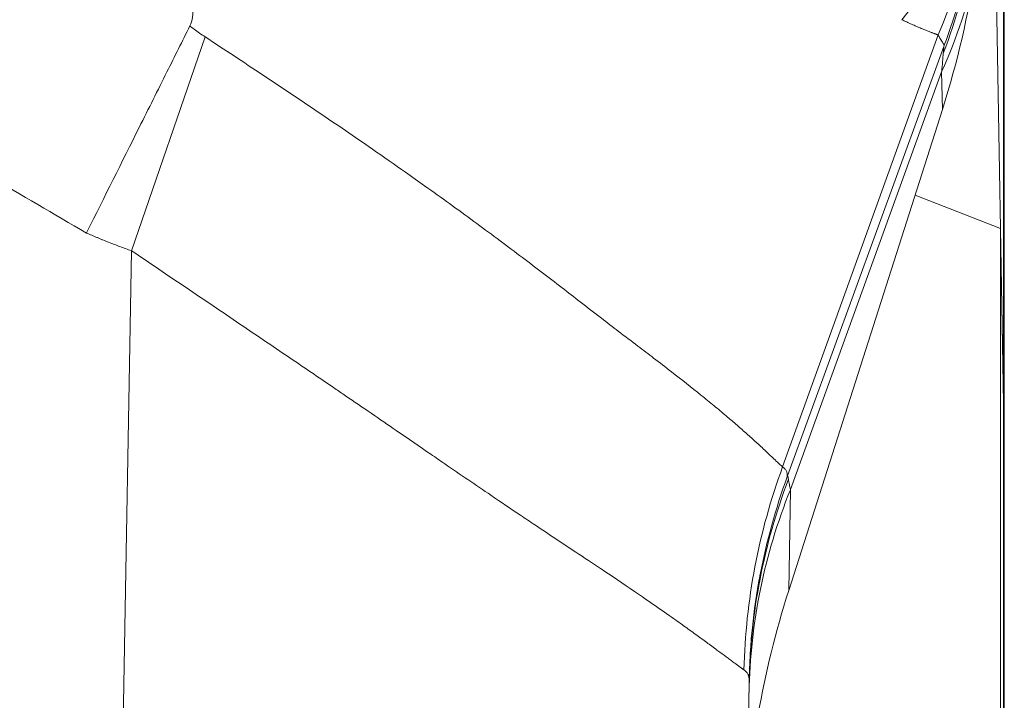
# Model space of a CAD drawing. Units: inches. Extents: x 0.1 to 10.9, y 0.1 to 8.4.
# Drawn here: x 5.8 to 5.9, y 2.1 to 2.2 of the extents above; entities that cross this region are included whole.
import ezdxf

# ---------------------------------------------------------------- set-up
doc = ezdxf.new("R2010")
doc.units = ezdxf.units.IN
doc.header["$MEASUREMENT"] = 0
doc.layers.add('Visible (ANSI)', color=7, linetype='Continuous', lineweight=5)
doc.layers.add('Visible Narrow (ANSI)', color=7, linetype='Continuous', lineweight=5)

msp = doc.modelspace()

# ---------------------------------------------------------------- linework, layer by layer
at = {"layer": 'Visible (ANSI)'}
for p, q in [((5.931914, 2.235654), (5.933742, 2.130936)), ((5.933802, 2.127473), (5.933802, 2.171424)), ((5.928382, 2.156475), (5.914949, 2.114385)), ((5.925992, 2.148987), (5.933472, 2.146066)), ((5.933472, 2.146066), (5.933465, 2.10171)), ((5.933472, 2.146066), (5.933744, 2.130786)), ((5.933742, 2.130936), (5.933744, 2.130819)), ((5.933778, 2.128828), (5.933778, 2.085503)), ((5.933778, 2.127473), (5.933802, 2.127473)), ((5.911492, 2.106369), (5.906671, 1.830161))]:
    msp.add_line(p, q, dxfattribs=at)
for centre, major_axis, ratio, start_param, end_param in [((5.877653, 2.158798), (0.038552, 0.054351), 0.703611, 5.137045, 5.343107), ((5.966323, 2.11408), (-0.040027, -0.055989), 0.675613, 5.157436, 5.507493)]:
    msp.add_ellipse(centre, major_axis=major_axis, ratio=ratio, start_param=start_param, end_param=end_param, dxfattribs=at)
for points, knots in [([(5.862825, 2.165346), (5.862834, 2.165214), (5.862836, 2.165081), (5.862828, 2.164813), (5.862817, 2.164678), (5.862759, 2.164282), (5.862687, 2.164023), (5.86257, 2.163786)], [-0.01983042, -0.01983042, -0.01983042, -0.01983042, -0.01492178, -0.01492178, -0.00990418, -0.00990418, -0.00000424, -0.00000424, -0.00000424, -0.00000424]), ([(5.862569, 2.163786), (5.861916, 2.162466), (5.861248, 2.161126), (5.85977, 2.158168), (5.858959, 2.156543), (5.856634, 2.151885), (5.855103, 2.148821), (5.853555, 2.14572), (5.85354, 2.14569), (5.853525, 2.145661)], [-0.2398356, -0.2398356, -0.2398356, -0.2398356, -0.1846559, -0.1846559, -0.119589, -0.119589, 0, 0, 0.0011529, 0.0011529, 0.0011529, 0.0011529]), ([(5.933744, 2.130819), (5.933763, 2.129714), (5.933778, 2.128877), (5.933797, 2.127757), (5.933802, 2.127473), (5.933802, 2.127473)], [-0.2426037, -0.2426037, -0.2426037, -0.2426037, -0.1212503, -0.1212503, 0, 0, 0, 0]), ([(5.933744, 2.130775), (5.933751, 2.130384), (5.933757, 2.130026), (5.933769, 2.129376), (5.933774, 2.129084), (5.933778, 2.128828)], [0, 0, 0, 0, 0.04348698, 0.04348698, 0.08757944, 0.08757944, 0.08757944, 0.08757944])]:
    msp.add_open_spline(points, degree=3, knots=knots, dxfattribs=at)
at = {"layer": 'Visible Narrow (ANSI)'}
for p, q in [((5.933742, 2.130936), (5.933742, 2.173693)), ((5.857455, 2.144123), (5.863911, 2.162828)), ((5.928017, 2.163002), (5.914409, 2.1252)), ((5.928517, 2.161994), (5.914852, 2.12441)), ((5.928321, 2.159777), (5.915104, 2.123223)), ((5.928382, 2.156475), (5.928317, 2.159768)), ((5.851975, 1.830161), (5.857455, 2.144123)), ((5.933743, 2.130819), (5.933744, 2.130819)), ((5.933744, 2.087529), (5.933744, 2.130789)), ((5.914409, 2.1252), (5.914409, 2.1252)), ((5.915104, 2.123223), (5.914949, 2.114385)), ((5.915096, 2.123207), (5.915104, 2.123223)), ((5.915096, 2.123211), (5.915096, 2.123208))]:
    msp.add_line(p, q, dxfattribs=at)
for centre, major_axis, ratio, start_param, end_param in [((5.877189, 2.183041), (0.054687, 0.000085), 0.698472, 5.76924, 6.28095), ((5.877192, 2.181706), (0.054687, 0.00032), 0.928505, 5.899679, 6.276884), ((5.877226, 2.18009), (0.054662, 0.001675), 0.982081, 5.896279, 6.251988), ((5.925168, 2.123954), (0.003402, 0.038768), 0.001457, 6.019948, 6.088004), ((5.928549, 2.16206), (0.000143, 0.00039), 0.018606, 1.488113, 1.747363), ((5.965233, 2.106496), (-0.018204, -0.051569), 0.990273, 4.699232, 5.03136), ((5.966171, 2.105414), (-0.054679, 0.000954), 0.97813, 5.943814, 6.283185), ((5.914837, 2.124414), (0.000208, 0.000572), 0.026141, 4.565081, 4.71563)]:
    msp.add_ellipse(centre, major_axis=major_axis, ratio=ratio, start_param=start_param, end_param=end_param, dxfattribs=at)
for points, knots in [([(5.853525, 2.145661), (5.84784, 2.148996), (5.842154, 2.152332), (5.836469, 2.155668), (5.829453, 2.159785), (5.822438, 2.163903), (5.815422, 2.168021), (5.808406, 2.172139), (5.801391, 2.176257), (5.794374, 2.180374), (5.787358, 2.184491), (5.780341, 2.188607), (5.773324, 2.192721), (5.772239, 2.193357), (5.771155, 2.193993), (5.770071, 2.194628), (5.767646, 2.196049), (5.765221, 2.19747), (5.762796, 2.198891), (5.759286, 2.200946), (5.755776, 2.203001), (5.752267, 2.205057), (5.751244, 2.205656), (5.750221, 2.206255), (5.749198, 2.206855), (5.748467, 2.207284), (5.747735, 2.207713), (5.747004, 2.208143), (5.74525, 2.209172), (5.743497, 2.210203), (5.741744, 2.211236), (5.73824, 2.213301), (5.734739, 2.215373), (5.731238, 2.217446), (5.730279, 2.218014), (5.72932, 2.218582), (5.72836, 2.21915), (5.727569, 2.219618), (5.726778, 2.220086), (5.725987, 2.220554), (5.724236, 2.221589), (5.722485, 2.222623), (5.72073, 2.223651), (5.717221, 2.225709), (5.713701, 2.227745), (5.71016, 2.229742), (5.709252, 2.230253), (5.708343, 2.230763), (5.707433, 2.231269), (5.706567, 2.23175), (5.7057, 2.232229), (5.704831, 2.232705), (5.703048, 2.233681), (5.701259, 2.234646), (5.699465, 2.235599), (5.695874, 2.237505), (5.692259, 2.239366), (5.688619, 2.241177), (5.687757, 2.241605), (5.686894, 2.242031), (5.686029, 2.242454), (5.679582, 2.245608), (5.673056, 2.248602), (5.666443, 2.251431), (5.658936, 2.254642), (5.651317, 2.25764), (5.643588, 2.260421), (5.642852, 2.260686), (5.642116, 2.260948), (5.641379, 2.261209), (5.63824, 2.262319), (5.635087, 2.263391), (5.631931, 2.264424), (5.62803, 2.265699), (5.624124, 2.266913), (5.620208, 2.268069), (5.612374, 2.27038), (5.604498, 2.272455), (5.596582, 2.274299), (5.596034, 2.274426), (5.595486, 2.274553), (5.594938, 2.274678), (5.587565, 2.276364), (5.580158, 2.277848), (5.572718, 2.279137), (5.564725, 2.280522), (5.556693, 2.28168), (5.548622, 2.28261), (5.548272, 2.282651), (5.547923, 2.282691), (5.547573, 2.28273), (5.539847, 2.283602), (5.532088, 2.284264), (5.524293, 2.284714), (5.520219, 2.284949), (5.516136, 2.285126), (5.512039, 2.285243), (5.507944, 2.285361), (5.503835, 2.285419), (5.499724, 2.285417), (5.499581, 2.285416), (5.499438, 2.285416), (5.499294, 2.285416), (5.495327, 2.28541), (5.491362, 2.285346), (5.487406, 2.285228), (5.483306, 2.285105), (5.479215, 2.284923), (5.475132, 2.284682), (5.467033, 2.284204), (5.458962, 2.283496), (5.450916, 2.28256), (5.450847, 2.282552), (5.450778, 2.282544), (5.45071, 2.282536), (5.442597, 2.281588), (5.434513, 2.280409), (5.426456, 2.278998), (5.418677, 2.277635), (5.410923, 2.276056), (5.403197, 2.274253), (5.402922, 2.274189), (5.402647, 2.274124), (5.402372, 2.27406), (5.398372, 2.273118), (5.394381, 2.272116), (5.390418, 2.271059), (5.386831, 2.270103), (5.383267, 2.269101), (5.379722, 2.268055), (5.379352, 2.267946), (5.378982, 2.267836), (5.378612, 2.267726), (5.371262, 2.265535), (5.364001, 2.263152), (5.356828, 2.26058), (5.356368, 2.260415), (5.355908, 2.260249), (5.355449, 2.260082), (5.347827, 2.257319), (5.340305, 2.254341), (5.332881, 2.251151), (5.329169, 2.249556), (5.325481, 2.247908), (5.321818, 2.246207), (5.318785, 2.244799), (5.31577, 2.243356), (5.31277, 2.241877), (5.312146, 2.241569), (5.311522, 2.24126), (5.310899, 2.240949), (5.307283, 2.239146), (5.303691, 2.237292), (5.300119, 2.235391), (5.298334, 2.234441), (5.296554, 2.233479), (5.294779, 2.232505), (5.293708, 2.231917), (5.292639, 2.231325), (5.291572, 2.230728), (5.290871, 2.230337), (5.290171, 2.229943), (5.289471, 2.229548), (5.285943, 2.227556), (5.282433, 2.225523), (5.278932, 2.223469), (5.277182, 2.222442), (5.275435, 2.22141), (5.273687, 2.220377), (5.272723, 2.219807), (5.271759, 2.219236), (5.270795, 2.218665), (5.270012, 2.218202), (5.269229, 2.217738), (5.268447, 2.217275), (5.264953, 2.215206), (5.261459, 2.213139), (5.257962, 2.211078), (5.256213, 2.210048), (5.254464, 2.209019), (5.252714, 2.207992), (5.251839, 2.207478), (5.250963, 2.206965), (5.250088, 2.206452), (5.249213, 2.205939), (5.248338, 2.205426), (5.247462, 2.204913), (5.243961, 2.202862), (5.240458, 2.200812), (5.236957, 2.198761), (5.234421, 2.197276), (5.231886, 2.19579), (5.229351, 2.194304), (5.228385, 2.193738), (5.227419, 2.193172), (5.226453, 2.192606), (5.219452, 2.188501), (5.212451, 2.184394), (5.205451, 2.180287), (5.198451, 2.176179), (5.191451, 2.172071), (5.184452, 2.167962), (5.177452, 2.163854), (5.170453, 2.159745), (5.163453, 2.155638), (5.157781, 2.152309), (5.152109, 2.148981), (5.146436, 2.145654)], [0, 0, 0, 0, 0.025546, 0.025546, 0.025546, 0.057074, 0.057074, 0.057074, 0.088602, 0.088602, 0.088602, 0.120129, 0.120129, 0.120129, 0.125, 0.125, 0.125, 0.135892, 0.135892, 0.135892, 0.151655, 0.151655, 0.151655, 0.15625, 0.15625, 0.15625, 0.159537, 0.159537, 0.159537, 0.167418, 0.167418, 0.167418, 0.18318, 0.18318, 0.18318, 0.1875, 0.1875, 0.1875, 0.191061, 0.191061, 0.191061, 0.198942, 0.198942, 0.198942, 0.214708, 0.214708, 0.214708, 0.21875, 0.21875, 0.21875, 0.222593, 0.222593, 0.222593, 0.230481, 0.230481, 0.230481, 0.246263, 0.246263, 0.246263, 0.25, 0.25, 0.25, 0.27786, 0.27786, 0.27786, 0.30949, 0.30949, 0.30949, 0.3125, 0.3125, 0.3125, 0.325311, 0.325311, 0.325311, 0.341141, 0.341141, 0.341141, 0.372809, 0.372809, 0.372809, 0.375, 0.375, 0.375, 0.404469, 0.404469, 0.404469, 0.436129, 0.436129, 0.436129, 0.4375, 0.4375, 0.4375, 0.467796, 0.467796, 0.467796, 0.483626, 0.483626, 0.483626, 0.499448, 0.499448, 0.499448, 0.5, 0.5, 0.5, 0.51527, 0.51527, 0.51527, 0.531101, 0.531101, 0.531101, 0.5625, 0.5625, 0.5625, 0.562768, 0.562768, 0.562768, 0.594429, 0.594429, 0.594429, 0.625, 0.625, 0.625, 0.626088, 0.626088, 0.626088, 0.641918, 0.641918, 0.641918, 0.65625, 0.65625, 0.65625, 0.657748, 0.657748, 0.657748, 0.6875, 0.6875, 0.6875, 0.689408, 0.689408, 0.689408, 0.721068, 0.721068, 0.721068, 0.736898, 0.736898, 0.736898, 0.75, 0.75, 0.75, 0.752728, 0.752728, 0.752728, 0.768557, 0.768557, 0.768557, 0.776472, 0.776472, 0.776472, 0.78125, 0.78125, 0.78125, 0.784387, 0.784387, 0.784387, 0.800217, 0.800217, 0.800217, 0.808132, 0.808132, 0.808132, 0.8125, 0.8125, 0.8125, 0.816047, 0.816047, 0.816047, 0.831877, 0.831877, 0.831877, 0.839792, 0.839792, 0.839792, 0.84375, 0.84375, 0.84375, 0.847707, 0.847707, 0.847707, 0.863537, 0.863537, 0.863537, 0.875, 0.875, 0.875, 0.879367, 0.879367, 0.879367, 0.911027, 0.911027, 0.911027, 0.942687, 0.942687, 0.942687, 0.974347, 0.974347, 0.974347, 1, 1, 1, 1]), ([(5.928553, 2.162095), (5.929567, 2.164841), (5.930344, 2.167631), (5.930896, 2.170461), (5.930949, 2.170734), (5.931, 2.171008), (5.931049, 2.171281), (5.931327, 2.172837), (5.931538, 2.174406), (5.931679, 2.175987), (5.93182, 2.177568), (5.931892, 2.179178), (5.931892, 2.180758)], [0, 0, 0, 0, 0.456036, 0.456036, 0.456036, 0.5, 0.5, 0.5, 0.75, 0.75, 0.75, 1, 1, 1, 1]), ([(5.92484, 2.164337), (5.924986, 2.164267), (5.925127, 2.164199), (5.925265, 2.164135), (5.925411, 2.164066), (5.925553, 2.164001), (5.925691, 2.163939), (5.925837, 2.163873), (5.925979, 2.163811), (5.926115, 2.163752), (5.926261, 2.163689), (5.9264, 2.16363), (5.926534, 2.163574), (5.926609, 2.163543), (5.926682, 2.163513), (5.926754, 2.163484), (5.926819, 2.163457), (5.926882, 2.163432), (5.926944, 2.163407), (5.927013, 2.16338), (5.927079, 2.163353), (5.927144, 2.163328), (5.927211, 2.163302), (5.927276, 2.163277), (5.927338, 2.163253), (5.927384, 2.163236), (5.927428, 2.163219), (5.927471, 2.163203), (5.92749, 2.163195), (5.927508, 2.163188), (5.927527, 2.163182), (5.927558, 2.16317), (5.927588, 2.163159), (5.927618, 2.163147), (5.927648, 2.163136), (5.927678, 2.163125), (5.927707, 2.163115), (5.927727, 2.163107), (5.927747, 2.1631), (5.927766, 2.163093), (5.927775, 2.163089), (5.927784, 2.163086), (5.927793, 2.163083), (5.927822, 2.163073), (5.927849, 2.163062), (5.927876, 2.163053), (5.927883, 2.16305), (5.92789, 2.163048), (5.927897, 2.163045), (5.927904, 2.163043), (5.92791, 2.16304), (5.927917, 2.163038), (5.92793, 2.163033), (5.927944, 2.163029), (5.927956, 2.163024), (5.927969, 2.163019), (5.927981, 2.163015), (5.927995, 2.163011), (5.928004, 2.163008), (5.928012, 2.163007), (5.928017, 2.163002)], [0, 0, 0, 0, 0.098419, 0.098419, 0.098419, 0.20288, 0.20288, 0.20288, 0.314177, 0.314177, 0.314177, 0.433234, 0.433234, 0.433234, 0.5, 0.5, 0.5, 0.561115, 0.561115, 0.561115, 0.628743, 0.628743, 0.628743, 0.699053, 0.699053, 0.699053, 0.75, 0.75, 0.75, 0.77223, 0.77223, 0.77223, 0.809953, 0.809953, 0.809953, 0.848394, 0.848394, 0.848394, 0.875, 0.875, 0.875, 0.887486, 0.887486, 0.887486, 0.927212, 0.927212, 0.927212, 0.9375, 0.9375, 0.9375, 0.947318, 0.947318, 0.947318, 0.967553, 0.967553, 0.967553, 0.987838, 0.987838, 0.987838, 1, 1, 1, 1]), ([(5.86257, 2.163787), (5.862694, 2.163691), (5.862818, 2.163596), (5.862944, 2.163503), (5.86326, 2.163269), (5.863582, 2.163043), (5.863911, 2.162828)], [-0.0000547396, -0.0000547396, -0.0000547396, -0.0000547396, 0, 0, 0, 0.0001376796, 0.0001376796, 0.0001376796, 0.0001376796]), ([(5.863911, 2.162828), (5.865602, 2.161718), (5.867274, 2.160615), (5.868928, 2.159516), (5.870573, 2.158424), (5.872199, 2.157334), (5.873806, 2.156247), (5.875401, 2.155168), (5.876976, 2.15409), (5.878535, 2.15301), (5.879509, 2.152335), (5.880477, 2.151658), (5.881433, 2.150984), (5.881992, 2.150589), (5.882549, 2.150195), (5.883101, 2.149802), (5.88457, 2.148755), (5.886006, 2.147716), (5.887405, 2.146689), (5.888094, 2.146182), (5.888775, 2.145679), (5.889447, 2.145179), (5.89011, 2.144684), (5.890765, 2.144193), (5.891412, 2.143706), (5.892684, 2.142746), (5.893924, 2.1418), (5.89513, 2.140869), (5.895662, 2.140458), (5.896187, 2.14005), (5.896707, 2.139647), (5.897336, 2.139158), (5.897955, 2.138677), (5.898563, 2.138208), (5.899064, 2.137822), (5.899557, 2.137445), (5.900042, 2.137075), (5.900627, 2.136629), (5.9012, 2.136195), (5.901759, 2.13577), (5.902225, 2.135416), (5.902682, 2.135069), (5.903129, 2.134727), (5.903662, 2.13432), (5.904181, 2.133923), (5.904686, 2.133532), (5.905598, 2.132825), (5.906463, 2.132143), (5.907274, 2.131488), (5.907667, 2.13117), (5.908047, 2.130859), (5.908415, 2.130555), (5.908781, 2.130251), (5.909132, 2.129957), (5.909469, 2.129671), (5.909802, 2.129389), (5.910121, 2.129116), (5.910425, 2.128851), (5.910726, 2.128589), (5.911012, 2.128337), (5.911284, 2.128094), (5.911553, 2.127853), (5.911808, 2.127623), (5.912049, 2.127403), (5.912121, 2.127337), (5.912192, 2.127272), (5.912261, 2.127208), (5.912422, 2.12706), (5.912575, 2.126918), (5.912721, 2.126782), (5.912928, 2.126589), (5.913121, 2.126408), (5.913298, 2.12624), (5.913386, 2.126157), (5.91347, 2.126078), (5.913551, 2.126002), (5.913631, 2.125926), (5.913707, 2.125854), (5.913779, 2.125786), (5.913851, 2.125718), (5.91392, 2.125653), (5.913984, 2.125593), (5.914048, 2.125532), (5.914108, 2.125476), (5.914165, 2.125423), (5.914193, 2.125397), (5.914221, 2.125372), (5.914247, 2.125348), (5.91426, 2.125335), (5.914273, 2.125324), (5.914286, 2.125312), (5.914298, 2.1253), (5.914311, 2.125289), (5.914323, 2.125278), (5.914335, 2.125267), (5.914347, 2.125256), (5.914359, 2.125245), (5.914363, 2.125242), (5.914367, 2.125238), (5.91437, 2.125235), (5.914377, 2.125229), (5.914384, 2.125223), (5.91439, 2.125217), (5.914397, 2.125211), (5.914403, 2.125206), (5.914409, 2.1252)], [0, 0, 0, 0, 0.069455, 0.069455, 0.069455, 0.138535, 0.138535, 0.138535, 0.207134, 0.207134, 0.207134, 0.25, 0.25, 0.25, 0.275118, 0.275118, 0.275118, 0.342011, 0.342011, 0.342011, 0.375, 0.375, 0.375, 0.407592, 0.407592, 0.407592, 0.471696, 0.471696, 0.471696, 0.5, 0.5, 0.5, 0.534279, 0.534279, 0.534279, 0.5625, 0.5625, 0.5625, 0.596585, 0.596585, 0.596585, 0.625, 0.625, 0.625, 0.658903, 0.658903, 0.658903, 0.720264, 0.720264, 0.720264, 0.75, 0.75, 0.75, 0.779606, 0.779606, 0.779606, 0.808806, 0.808806, 0.808806, 0.837748, 0.837748, 0.837748, 0.866419, 0.866419, 0.866419, 0.875, 0.875, 0.875, 0.894798, 0.894798, 0.894798, 0.922839, 0.922839, 0.922839, 0.93673, 0.93673, 0.93673, 0.950534, 0.950534, 0.950534, 0.964264, 0.964264, 0.964264, 0.977937, 0.977937, 0.977937, 0.984759, 0.984759, 0.984759, 0.988169, 0.988169, 0.988169, 0.991576, 0.991576, 0.991576, 0.994985, 0.994985, 0.994985, 0.996094, 0.996094, 0.996094, 0.998047, 0.998047, 0.998047, 1, 1, 1, 1]), ([(5.928553, 2.162101), (5.928553, 2.162101), (5.928553, 2.162101), (5.928545, 2.162113), (5.928537, 2.162127), (5.928527, 2.162142), (5.928492, 2.162197), (5.928444, 2.162276), (5.928384, 2.162378), (5.928327, 2.162475), (5.928257, 2.162593), (5.928177, 2.16273), (5.928128, 2.162813), (5.928074, 2.162904), (5.928017, 2.163001), (5.928017, 2.163001), (5.928017, 2.163001), (5.928017, 2.163001)], [-0.00000006, -0.00000006, -0.00000006, -0.00000006, 0, 0, 0.000106591, 0.000106591, 0.000106591, 0.000489944, 0.000489944, 0.000489944, 0.000855542, 0.000855542, 0.000855542, 0.001076812, 0.001076812, 0.001076812, 0.001076872, 0.001076872, 0.001076872, 0.001076872]), ([(5.857455, 2.144123), (5.85712, 2.144239), (5.856787, 2.144358), (5.856455, 2.144481), (5.856123, 2.144604), (5.855793, 2.144731), (5.855464, 2.144861), (5.855299, 2.144926), (5.855135, 2.144992), (5.854971, 2.145059), (5.854889, 2.145092), (5.854807, 2.145126), (5.854726, 2.14516), (5.854685, 2.145176), (5.854644, 2.145193), (5.854603, 2.14521), (5.854562, 2.145227), (5.854522, 2.145244), (5.854481, 2.145262), (5.854399, 2.145296), (5.854318, 2.14533), (5.854236, 2.145364), (5.854154, 2.145398), (5.854073, 2.145432), (5.853991, 2.145466), (5.853836, 2.145531), (5.853681, 2.145596), (5.853525, 2.145661)], [0, 0, 0, 0, 0.2515, 0.2515, 0.2515, 0.503, 0.503, 0.503, 0.62875, 0.62875, 0.62875, 0.691625, 0.691625, 0.691625, 0.7230625, 0.7230625, 0.7230625, 0.7545, 0.7545, 0.7545, 0.817375, 0.817375, 0.817375, 0.88025, 0.88025, 0.88025, 0.9999454, 0.9999454, 0.9999454, 0.9999454]), ([(5.911033, 2.107442), (5.911026, 2.107446), (5.91102, 2.107451), (5.911013, 2.107456), (5.911006, 2.107461), (5.910999, 2.107466), (5.910991, 2.107471), (5.910984, 2.107476), (5.910977, 2.107481), (5.910969, 2.107486), (5.910955, 2.107496), (5.91094, 2.107507), (5.910924, 2.107518), (5.910909, 2.107529), (5.910893, 2.10754), (5.910877, 2.107551), (5.910861, 2.107562), (5.910845, 2.107574), (5.910828, 2.107586), (5.910795, 2.107609), (5.910761, 2.107634), (5.910725, 2.10766), (5.910654, 2.107711), (5.910578, 2.107766), (5.910497, 2.107825), (5.910416, 2.107884), (5.91033, 2.107947), (5.91024, 2.108013), (5.910149, 2.10808), (5.910054, 2.10815), (5.909954, 2.108224), (5.909854, 2.108298), (5.909749, 2.108376), (5.909639, 2.108457), (5.909419, 2.10862), (5.909181, 2.108797), (5.908925, 2.108986), (5.908814, 2.109069), (5.9087, 2.109153), (5.908582, 2.10924), (5.908429, 2.109354), (5.908269, 2.109472), (5.908105, 2.109593), (5.907814, 2.109807), (5.907506, 2.110033), (5.907183, 2.110268), (5.906858, 2.110505), (5.906518, 2.110752), (5.906161, 2.111009), (5.905804, 2.111266), (5.905431, 2.111533), (5.905042, 2.111809), (5.9048, 2.11198), (5.904553, 2.112155), (5.904299, 2.112334), (5.903729, 2.112735), (5.903133, 2.11315), (5.90251, 2.113579), (5.90159, 2.114214), (5.900612, 2.11488), (5.899587, 2.11557), (5.89923, 2.115811), (5.898867, 2.116054), (5.898498, 2.1163), (5.897793, 2.116772), (5.897066, 2.117255), (5.896319, 2.117751), (5.895173, 2.11851), (5.893978, 2.1193), (5.892741, 2.120127), (5.892329, 2.120402), (5.891913, 2.120681), (5.891493, 2.120964), (5.890641, 2.121537), (5.889774, 2.122123), (5.888898, 2.12272), (5.887575, 2.123619), (5.886229, 2.12454), (5.884857, 2.125481), (5.884459, 2.125754), (5.884058, 2.126029), (5.883655, 2.126305), (5.882657, 2.12699), (5.881647, 2.127683), (5.880623, 2.128385), (5.879173, 2.12938), (5.877696, 2.130392), (5.876193, 2.131419), (5.875878, 2.131635), (5.875561, 2.131851), (5.875244, 2.132068), (5.874041, 2.13289), (5.872824, 2.133719), (5.871605, 2.134547), (5.870059, 2.135599), (5.868509, 2.13665), (5.86695, 2.137706), (5.865387, 2.138764), (5.863814, 2.139827), (5.862233, 2.140895), (5.860649, 2.141964), (5.859057, 2.143039), (5.857455, 2.144123)], [0, 0, 0, 0, 0.0017191, 0.0017191, 0.0017191, 0.0035439, 0.0035439, 0.0035439, 0.0053693, 0.0053693, 0.0053693, 0.0090217, 0.0090217, 0.0090217, 0.0126763, 0.0126763, 0.0126763, 0.016333, 0.016333, 0.016333, 0.0236529, 0.0236529, 0.0236529, 0.0383179, 0.0383179, 0.0383179, 0.053016, 0.053016, 0.053016, 0.0677466, 0.0677466, 0.0677466, 0.0825088, 0.0825088, 0.0825088, 0.1121255, 0.1121255, 0.1121255, 0.125, 0.125, 0.125, 0.1418537, 0.1418537, 0.1418537, 0.1716573, 0.1716573, 0.1716573, 0.2015215, 0.2015215, 0.2015215, 0.2314345, 0.2314345, 0.2314345, 0.25, 0.25, 0.25, 0.2917535, 0.2917535, 0.2917535, 0.3534969, 0.3534969, 0.3534969, 0.375, 0.375, 0.375, 0.4161087, 0.4161087, 0.4161087, 0.47907, 0.47907, 0.47907, 0.5, 0.5, 0.5, 0.5424026, 0.5424026, 0.5424026, 0.6064035, 0.6064035, 0.6064035, 0.625, 0.625, 0.625, 0.6710562, 0.6710562, 0.6710562, 0.736294, 0.736294, 0.736294, 0.75, 0.75, 0.75, 0.8019181, 0.8019181, 0.8019181, 0.8677938, 0.8677938, 0.8677938, 0.9338463, 0.9338463, 0.9338463, 1, 1, 1, 1]), ([(5.914409, 2.1252), (5.91442, 2.125194), (5.914426, 2.125189), (5.914433, 2.125184), (5.914441, 2.125177), (5.914451, 2.12517), (5.914461, 2.125163), (5.91447, 2.125156), (5.914479, 2.12515), (5.914488, 2.125142), (5.914496, 2.125135), (5.914505, 2.125128), (5.914513, 2.125121), (5.91453, 2.125107), (5.914547, 2.125092), (5.914562, 2.125077), (5.914578, 2.125062), (5.914593, 2.125046), (5.914607, 2.125031), (5.914635, 2.124999), (5.914661, 2.124966), (5.914684, 2.124932), (5.914707, 2.124898), (5.914727, 2.124863), (5.914744, 2.124826), (5.914761, 2.124789), (5.914776, 2.124751), (5.914788, 2.124711), (5.914799, 2.124672), (5.914808, 2.124631), (5.914814, 2.124588), (5.914817, 2.124567), (5.91482, 2.124546), (5.914821, 2.124524), (5.914823, 2.124502), (5.914824, 2.12448), (5.914824, 2.124457), (5.914824, 2.124434), (5.914824, 2.124412), (5.914823, 2.124388), (5.914822, 2.124377), (5.914822, 2.124365), (5.914821, 2.124353), (5.91482, 2.124349), (5.91482, 2.124344), (5.91482, 2.124339)], [0.0000008, 0.0000008, 0.0000008, 0.0000008, 0.0251755, 0.0251755, 0.0251755, 0.0572488, 0.0572488, 0.0572488, 0.0893222, 0.0893222, 0.0893222, 0.1213956, 0.1213956, 0.1213956, 0.1855424, 0.1855424, 0.1855424, 0.2496892, 0.2496892, 0.2496892, 0.3779828, 0.3779828, 0.3779828, 0.5062764, 0.5062764, 0.5062764, 0.63457, 0.63457, 0.63457, 0.7628635, 0.7628635, 0.7628635, 0.8270103, 0.8270103, 0.8270103, 0.8911571, 0.8911571, 0.8911571, 0.9553039, 0.9553039, 0.9553039, 0.9873773, 0.9873773, 0.9873773, 1, 1, 1, 1]), ([(5.914821, 2.124325), (5.913791, 2.121526), (5.913004, 2.118681), (5.91245, 2.115792), (5.912438, 2.11573), (5.912427, 2.115667), (5.912415, 2.115605), (5.912137, 2.114129), (5.911921, 2.11264), (5.911767, 2.111141), (5.911701, 2.110497), (5.911646, 2.109848), (5.911602, 2.109199), (5.911545, 2.108335), (5.911508, 2.10747), (5.911492, 2.106613)], [0, 0, 0, 0, 0.4894879, 0.4894879, 0.4894879, 0.5, 0.5, 0.5, 0.75, 0.75, 0.75, 0.8573214, 0.8573214, 0.8573214, 0.9999999, 0.9999999, 0.9999999, 0.9999999]), ([(5.914855, 2.12439), (5.914859, 2.124379), (5.914862, 2.124368), (5.914866, 2.124355), (5.914873, 2.124335), (5.914879, 2.124312), (5.914886, 2.124288), (5.914898, 2.124239), (5.91491, 2.124183), (5.914922, 2.124119)], [-0.00000006, -0.00000006, -0.00000006, -0.00000006, 0.000050082, 0.000050082, 0.000050082, 0.0001328975, 0.0001328975, 0.0001328975, 0.000299121, 0.000299121, 0.000299121, 0.000299121]), ([(5.914922, 2.124119), (5.914922, 2.124116), (5.914923, 2.124113), (5.914923, 2.124111), (5.914947, 2.123978), (5.914974, 2.123829), (5.915006, 2.123664), (5.915033, 2.123524), (5.915063, 2.123373), (5.915096, 2.123211), (5.915096, 2.123211), (5.915096, 2.123211), (5.915096, 2.123211)], [0, 0, 0, 0, 0.0000066206, 0.0000066206, 0.0000066206, 0.0003482821, 0.0003482821, 0.0003482821, 0.0006374631, 0.0006374631, 0.0006374631, 0.0006375226, 0.0006375226, 0.0006375226, 0.0006375226]), ([(5.915096, 2.123207), (5.913945, 2.120358), (5.913072, 2.117452), (5.912468, 2.114489), (5.911863, 2.111527), (5.911529, 2.108485), (5.911476, 2.105466)], [0, 0, 0, 0, 0.5, 0.5, 0.5, 1, 1, 1, 1]), ([(5.911492, 2.106613), (5.911491, 2.106622), (5.911491, 2.106631), (5.91149, 2.106639), (5.911488, 2.106662), (5.911486, 2.106685), (5.911483, 2.106708), (5.91148, 2.10673), (5.911476, 2.106752), (5.911472, 2.106774), (5.911468, 2.106796), (5.911463, 2.106817), (5.911458, 2.106838), (5.911448, 2.106881), (5.911435, 2.106921), (5.91142, 2.106961), (5.911405, 2.107), (5.911388, 2.107038), (5.911368, 2.107074), (5.911349, 2.107111), (5.911327, 2.107146), (5.911303, 2.107179), (5.911279, 2.107213), (5.911253, 2.107245), (5.911225, 2.107276), (5.911211, 2.107291), (5.911196, 2.107307), (5.91118, 2.107321), (5.911165, 2.107336), (5.911149, 2.107351), (5.911133, 2.107365), (5.911125, 2.107372), (5.911116, 2.107379), (5.911108, 2.107386), (5.911099, 2.107393), (5.911091, 2.107399), (5.911082, 2.107406), (5.911073, 2.107413), (5.911064, 2.107419), (5.911055, 2.107426), (5.911048, 2.107431), (5.91104, 2.107437), (5.911033, 2.107442)], [0, 0, 0, 0, 0.0242182, 0.0242182, 0.0242182, 0.0899169, 0.0899169, 0.0899169, 0.1555786, 0.1555786, 0.1555786, 0.2212045, 0.2212045, 0.2212045, 0.3523522, 0.3523522, 0.3523522, 0.483368, 0.483368, 0.483368, 0.6142597, 0.6142597, 0.6142597, 0.7450352, 0.7450352, 0.7450352, 0.8103818, 0.8103818, 0.8103818, 0.8757021, 0.8757021, 0.8757021, 0.9083528, 0.9083528, 0.9083528, 0.9409973, 0.9409973, 0.9409973, 0.9736357, 0.9736357, 0.9736357, 0.9999999, 0.9999999, 0.9999999, 0.9999999]), ([(5.911492, 2.106369), (5.911493, 2.106432), (5.911494, 2.106489), (5.911493, 2.106538), (5.911493, 2.106566), (5.911493, 2.106591), (5.911492, 2.106613)], [0, 0, 0, 0, 0.00005643257, 0.00005643257, 0.00005643257, 0.00008767091, 0.00008767091, 0.00008767091, 0.00008767091])]:
    msp.add_open_spline(points, degree=3, knots=knots, dxfattribs=at)
for points in [[(5.92832, 2.159776), (5.929673, 2.162724), (5.930664, 2.165804), (5.931272, 2.168944)], [(5.928517, 2.161985), (5.928516, 2.161988), (5.928517, 2.161991), (5.928517, 2.161994)], [(5.928553, 2.162095), (5.928553, 2.162097), (5.928553, 2.162099), (5.928553, 2.162101)], [(5.928324, 2.159788), (5.928385, 2.160425), (5.928433, 2.16096), (5.928468, 2.161385)], [(5.91482, 2.124339), (5.91482, 2.124335), (5.91482, 2.124329), (5.914821, 2.124325)], [(5.914852, 2.12441), (5.914853, 2.124404), (5.914854, 2.124397), (5.914855, 2.12439)]]:
    msp.add_open_spline(points, degree=3, dxfattribs=at)

doc.saveas('drawing.dxf')
